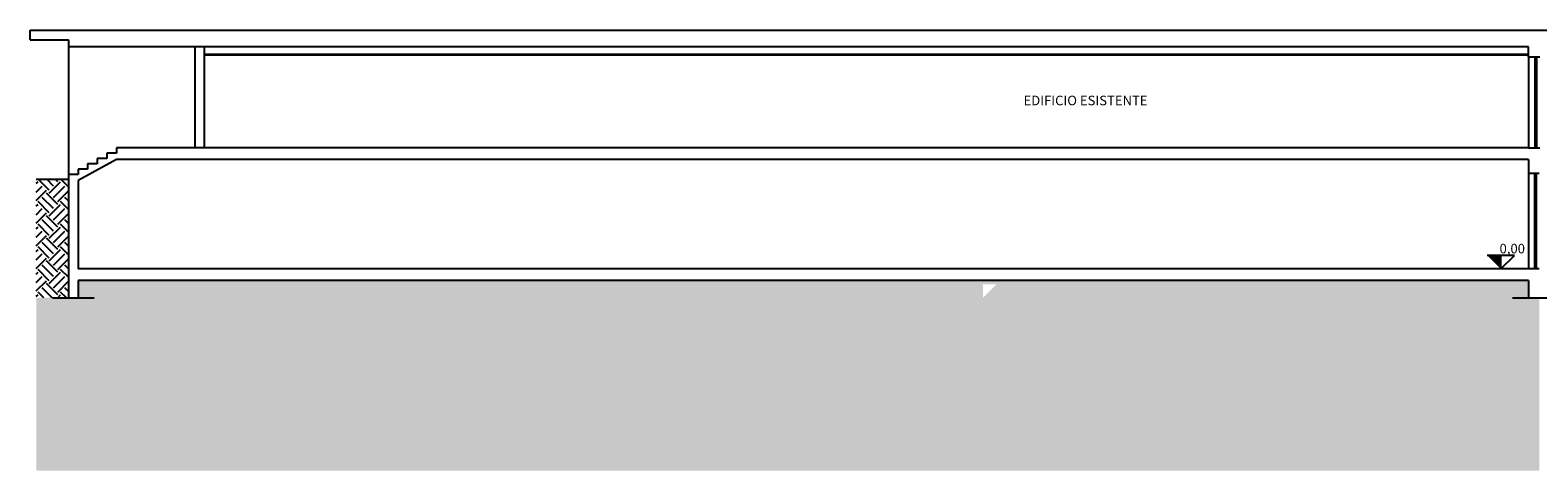
# Model space of a CAD drawing. Extents: x -2031 to 539, y -3589 to 885.
# Drawn here: x -751 to -704, y -2093 to -2079 of the extents above; entities that cross this region are included whole.
import ezdxf

# ---------------------------------------------------------------- set-up
doc = ezdxf.new("R2010")
doc.units = 0
doc.header["$MEASUREMENT"] = 0
for name, color, linetype in [('0.15', 5, 'Continuous'), ('0.20', 8, 'Continuous'), ('0.35', 4, 'Continuous'), ('Linea sezione', 181, 'Continuous'), ('Quote altimetriche progetto', 92, 'Continuous'), ('Retini', 10, 'Continuous'), ('Testi', 7, 'Continuous')]:
    doc.layers.add(name, color=color, linetype=linetype)
doc.styles.add('ARIAL02', font='arial.ttf', dxfattribs={"height": 0.2})

msp = doc.modelspace()

# ---------------------------------------------------------------- hatches: boundary and pattern name
at = {"layer": 'Quote altimetriche progetto'}
msp.add_hatch(color=256, dxfattribs=at).paths.add_polyline_path([(-705.1486, -2086.0692), (-705.5728, -2086.0692), (-705.1486, -2086.4935)])
at = {"layer": 'Retini'}
h = msp.add_hatch(dxfattribs=at)
h.set_pattern_fill('EARTH', color=256, scale=2, angle=45, style=0)
h.set_pattern_definition([(45, (318.823, -2076.6085), (6e-17, 0.70710678), [0.5, -0.5]), (45, (318.6904, -2076.4759), (6e-17, 0.70710678), [0.5, -0.5]), (45, (318.5578, -2076.3433), (6e-17, 0.70710678), [0.5, -0.5]), (135, (318.5578, -2076.25493), (-0.70710678, 1e-16), [0.5, -0.5]), (135, (318.6904, -2076.12234), (-0.70710678, 1e-16), [0.5, -0.5]), (135, (318.823, -2075.98976), (-0.70710678, 1e-16), [0.5, -0.5])])
h.paths.add_polyline_path([(-749.9873, -2083.6985), (-750.9967, -2083.6985), (-750.9967, -2087.3935), (-749.9873, -2087.3935)])
h = msp.add_hatch(dxfattribs=at)
h.set_pattern_fill('EARTH,_I', color=256, scale=2, angle=45, style=2)
h.set_pattern_definition([(45, (362.7192, -1447.0117), (6e-17, 0.70710678), [0.5, -0.5]), (45, (362.5866, -1446.8791), (6e-17, 0.70710678), [0.5, -0.5]), (45, (362.454, -1446.7465), (6e-17, 0.70710678), [0.5, -0.5]), (135, (362.454, -1446.65813), (-0.70710678, 1e-16), [0.5, -0.5]), (135, (362.5866, -1446.52555), (-0.70710678, 1e-16), [0.5, -0.5]), (135, (362.7192, -1446.39297), (-0.70710678, 1e-16), [0.5, -0.5])])
h.paths.add_polyline_path([(-721.7842, -2086.9692), (-720.9357, -2086.9692), (-721.36, -2087.3935), (-704.2838, -2087.3935), (-704.2838, -2086.8535), (-749.6873, -2086.8535), (-749.6873, -2087.3935), (-749.1873, -2087.3935), (-721.36, -2087.3935)])
h.paths.add_polyline_path([(-721.36, -2086.9692), (-721.7842, -2086.9692), (-721.36, -2087.3935)], flags=17)
h = msp.add_hatch(dxfattribs=at)
h.set_pattern_fill('EARTH', color=256, scale=2, angle=45, style=0)
h.paths.add_polyline_path([(-703.9488, -2092.8085), (-703.9488, -2087.3935), (-704.7838, -2087.3935), (-749.1873, -2087.3935), (-750.4873, -2087.3935), (-750.9967, -2087.3935), (-750.9967, -2092.8085)])

# ---------------------------------------------------------------- linework, layer by layer
at = {"layer": '0.15'}
for p, q in [((-749.9873, -2079.5485), (-749.9873, -2083.5335)), ((-704.2838, -2079.8585), (-704.2838, -2082.7085)), ((-704.2838, -2083.5035), (-704.2838, -2086.4935))]:
    msp.add_line(p, q, dxfattribs=at)
at = {"layer": '0.20'}
for p, q in [((-704.0836, -2079.8585), (-704.0836, -2082.7085)), ((-704.0336, -2079.8585), (-704.0336, -2082.7085)), ((-704.0988, -2083.5035), (-704.0988, -2086.4935)), ((-704.0488, -2083.5035), (-704.0488, -2086.4935))]:
    msp.add_line(p, q, dxfattribs=at)
at = {"layer": '0.35'}
for p, q in [((-751.1873, -2079.0235), (-702.7488, -2079.0235)), ((-751.1873, -2079.3235), (-751.1873, -2079.0235)), ((-751.1873, -2079.3235), (-749.9873, -2079.3235)), ((-749.9873, -2079.3235), (-749.9873, -2079.5485)), ((-704.2838, -2079.5485), (-749.9873, -2079.5485)), ((-746.0373, -2079.5485), (-746.0373, -2082.7085)), ((-745.7373, -2079.5485), (-745.7373, -2082.7085)), ((-704.2838, -2079.7835), (-745.7373, -2079.7835)), ((-704.2838, -2079.8085), (-745.7373, -2079.8085)), ((-704.2838, -2079.8585), (-704.2838, -2079.5485)), ((-704.2838, -2079.8585), (-703.9336, -2079.8585)), ((-704.2838, -2082.7085), (-748.4873, -2082.7085)), ((-748.4873, -2082.7085), (-748.4873, -2082.8735)), ((-704.2838, -2082.7085), (-703.9238, -2082.7085)), ((-748.4873, -2083.0685), (-749.6873, -2083.7285)), ((-749.0943, -2083.2035), (-749.3873, -2083.2035)), ((-749.3873, -2083.2035), (-749.3873, -2083.3685)), ((-748.7873, -2083.0385), (-749.0943, -2083.0385)), ((-748.7873, -2083.0385), (-749.0943, -2083.0385)), ((-749.0943, -2083.0385), (-749.0943, -2083.2035)), ((-748.4873, -2082.8735), (-748.7873, -2082.8735)), ((-748.7873, -2082.8735), (-748.7873, -2083.0385)), ((-704.2838, -2083.0685), (-748.4873, -2083.0685)), ((-704.2838, -2083.0685), (-704.2838, -2083.5035)), ((-749.9873, -2083.6985), (-750.9967, -2083.6985)), ((-749.9873, -2083.5335), (-749.9873, -2083.6985)), ((-749.6873, -2083.5335), (-749.9873, -2083.5335)), ((-749.9873, -2083.5335), (-749.9873, -2083.6985)), ((-749.9873, -2083.6985), (-749.9873, -2087.3935)), ((-749.3873, -2083.3685), (-749.6873, -2083.3685)), ((-749.6873, -2083.3685), (-749.6873, -2083.5335)), ((-703.9488, -2083.5035), (-704.2838, -2083.5035)), ((-749.6873, -2083.7285), (-749.6873, -2086.4935)), ((-703.9488, -2086.4935), (-749.6873, -2086.4935)), ((-704.2838, -2086.8535), (-749.6873, -2086.8535)), ((-749.6873, -2086.8535), (-749.6873, -2087.3935)), ((-704.2838, -2086.8535), (-704.2838, -2087.3935))]:
    msp.add_line(p, q, dxfattribs=at)
at = {"layer": 'Linea sezione'}
for p, q in [((-750.4873, -2087.3935), (-749.1873, -2087.3935)), ((-704.7838, -2087.3935), (-703.4488, -2087.3935))]:
    msp.add_line(p, q, dxfattribs=at)
at = {"layer": 'Quote altimetriche progetto'}
for p, q in [((-704.7243, -2086.0692), (-705.5728, -2086.0692)), ((-705.1486, -2086.0692), (-705.5728, -2086.0692)), ((-705.1486, -2086.4935), (-704.7243, -2086.0692)), ((-705.1486, -2086.4935), (-705.1486, -2086.0692))]:
    msp.add_line(p, q, dxfattribs=at)

# ---------------------------------------------------------------- texts
at = {"layer": 'Quote altimetriche progetto', "insert": (-704.3946, -2085.7067, -1.0835), "char_height": 0.3, "width": 0.9184, "attachment_point": 3, "style": 'ARIAL02'}
msp.add_mtext('0,00', dxfattribs=at)
at = {"layer": 'Testi', "insert": (-718.1502, -2081.0727), "char_height": 0.3, "width": 34.76199, "attachment_point": 2, "style": 'ARIAL02'}
msp.add_mtext('EDIFICIO ESISTENTE', dxfattribs=at)

doc.saveas('drawing.dxf')
